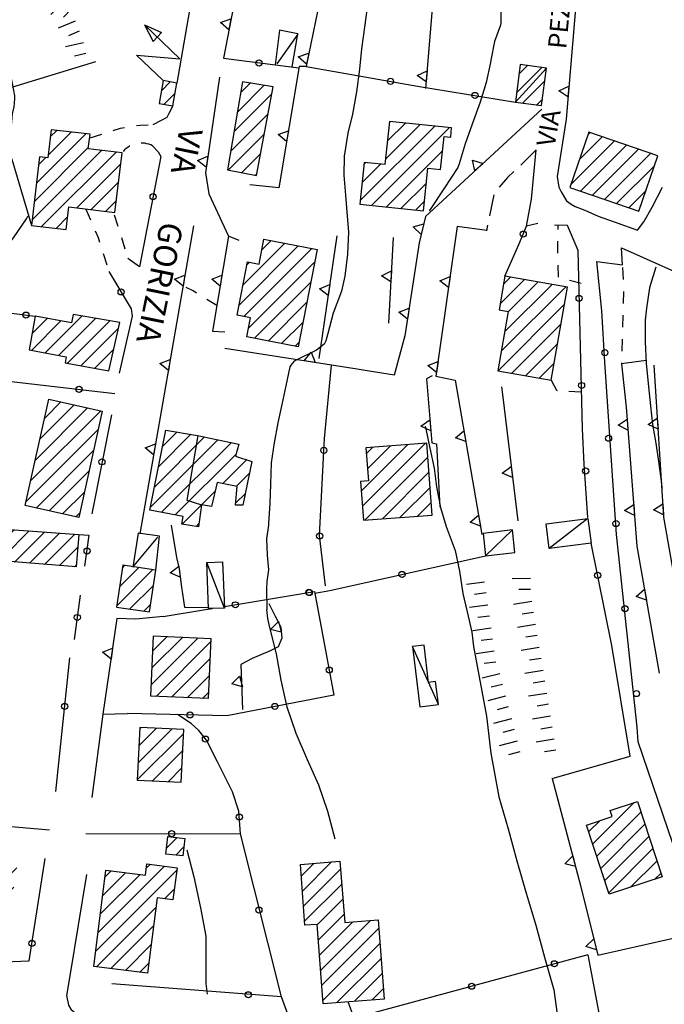
# Model space of a CAD drawing. Units: metres. Extents: x 1478874 to 1483807, y 5090460 to 5097751.
# Drawn here: x 1480720 to 1480826, y 5092683 to 5092844 of the extents above; entities that cross this region are included whole.
import ezdxf

# ---------------------------------------------------------------- set-up
doc = ezdxf.new("R2010")
doc.units = ezdxf.units.M
doc.header["$LTSCALE"] = 1.3
doc.header["$MEASUREMENT"] = 0
doc.linetypes.add('MARCIA', pattern=[3, 1.5, -1.5])
doc.linetypes.add('STRADA-S', pattern=[3.9, 2.7, -1.2])
doc.layers.get('0').update_dxf_attribs({"linetype": 'CONTINUOUS'})
for name, color, linetype in [('AIUOLA', 7, 'MARCIA'), ('BOX', 7, 'CONTINUOUS'), ('CAB-ELE', 7, 'CONTINUOUS'), ('CLD', 7, 'CONTINUOUS'), ('DIVIS', 7, 'CONTINUOUS'), ('ED-AGGIORNAMENTO 2004', 7, 'CONTINUOUS'), ('ED-CIVIL', 7, 'CONTINUOUS'), ('FREC-EL', 7, 'CONTINUOUS'), ('MURO-S', 7, 'CONTINUOUS'), ('RECINZIO', 7, 'CONTINUOUS'), ('RETINO', 7, 'CONTINUOUS'), ('RETINO-AGGIORNAMENTO 2004', 7, 'CONTINUOUS'), ('SCARPATA', 7, 'CONTINUOUS'), ('STRADA', 7, 'CONTINUOUS'), ('STRADA-S', 7, 'STRADA-S'), ('TOPOS', 7, 'CONTINUOUS')]:
    doc.layers.add(name, color=color, linetype=linetype)
doc.styles.get("Standard").update_dxf_attribs({"font": 'ROMANS', "height": 3.2})
pattern_1 = [(45, (0, 0), (-1.3258252147, 1.3258252147), [])]

# ---------------------------------------------------------------- blocks, each defined once
blk = doc.blocks.new('*X931')
at = {"color": 0}
for p, q in [((80875.74, 92741.87), (80878.7, 92744.84)), ((80876.81, 92740.3), (80880.13, 92743.61)), ((80874.9, 92735.73), (80881.2, 92742.04)), ((80875.97, 92734.15), (80882.28, 92740.46)), ((80877.04, 92732.57), (80883.36, 92738.89)), ((80879.52, 92732.39), (80884.43, 92737.31)), ((80882.22, 92732.45), (80885.51, 92735.74)), ((80835.46, 92725.46), (80843.36, 92733.36)), ((80836.26, 92723.6), (80844.87, 92732.22)), ((80837.05, 92721.75), (80845.66, 92730.36)), ((80834.67, 92727.32), (80836.8, 92729.45)), ((80839.96, 92722.01), (80846.45, 92728.5)), ((80844.06, 92723.45), (80847.24, 92726.64)), ((80845.49, 92722.23), (80848.03, 92724.77)), ((80879.23, 92718.85), (80882.76, 92722.38)), ((80880.38, 92717.35), (80883.91, 92720.87)), ((80881.53, 92715.85), (80885.05, 92719.37)), ((80847.23, 92716.02), (80848.83, 92717.62)), ((80882.68, 92714.34), (80886.2, 92717.87)), ((80813.93, 92709.23), (80820.73, 92716.03)), ((80848.27, 92714.41), (80849.87, 92716.01)), ((80887.19, 92716.2), (80887.35, 92716.36)), ((80814.59, 92707.24), (80821.81, 92714.46)), ((80848.26, 92711.75), (80850.91, 92714.39)), ((80813.27, 92711.22), (80815.08, 92713.03)), ((80815.24, 92705.24), (80822.47, 92712.47)), ((80849.3, 92710.14), (80851.95, 92712.78)), ((80815.9, 92703.25), (80823.13, 92710.48)), ((80850.34, 92708.52), (80852.98, 92711.17)), ((80851.38, 92706.91), (80854.02, 92709.55)), ((80816.56, 92701.26), (80823.78, 92708.48)), ((80852.42, 92705.29), (80855.06, 92707.94)), ((80820.13, 92702.17), (80824.44, 92706.49)), ((80824.08, 92703.48), (80825.1, 92704.49))]:
    blk.add_line(p, q, dxfattribs=at)
blk = doc.blocks.new('*X930')
at = {"color": 0}
for p, q in [((80741.82, 92735.24), (80749.51, 92742.93)), ((80741.95, 92738.01), (80746.97, 92743.04)), ((80742.07, 92740.79), (80744.43, 92743.15)), ((80742.61, 92733.37), (80751.53, 92742.29)), ((80745.15, 92733.26), (80751.41, 92739.52)), ((80747.69, 92733.15), (80751.29, 92736.75)), ((80750.23, 92733.04), (80751.17, 92733.98)), ((80739.69, 92722.5), (80745.22, 92728.03)), ((80739.83, 92725.29), (80742.69, 92728.15)), ((80739.97, 92728.08), (80740.17, 92728.28)), ((80692.28, 92720.17), (80699.34, 92727.23)), ((80692.49, 92723.03), (80696.87, 92727.41)), ((80692.71, 92725.89), (80694.41, 92727.59)), ((80694.51, 92719.74), (80701.81, 92727.05)), ((80696.97, 92719.56), (80704.28, 92726.87)), ((80699.44, 92719.37), (80706.75, 92726.68)), ((80701.91, 92719.19), (80709.22, 92726.5)), ((80739.55, 92719.71), (80747.1, 92727.25)), ((80704.38, 92719), (80711.69, 92726.32)), ((80706.84, 92718.82), (80711.78, 92723.76)), ((80742.04, 92719.55), (80746.96, 92724.46)), ((80744.57, 92719.42), (80746.82, 92721.67)), ((80709.31, 92718.64), (80711.57, 92720.89)), ((80688.78, 92708.72), (80692.83, 92712.76)), ((80688.87, 92711.45), (80690.25, 92712.84)), ((80688.99, 92706.27), (80692.98, 92710.26)), ((80710.55, 92703.96), (80716, 92709.41)), ((80711.05, 92707.12), (80713.7, 92709.77)), ((80744.34, 92708.58), (80746.04, 92710.29)), ((80745.83, 92707.43), (80747.16, 92708.75)), ((80709.14, 92699.91), (80716.55, 92707.31)), ((80711.43, 92699.54), (80718.34, 92706.45)), ((80733.13, 92694.73), (80744.02, 92705.61)), ((80741.02, 92705.27), (80741.66, 92705.91)), ((80713.72, 92699.18), (80719.9, 92705.36)), ((80732.76, 92691.7), (80746, 92704.94)), ((80733.51, 92697.75), (80740, 92704.25)), ((80733.88, 92700.78), (80737.65, 92704.54)), ((80734.26, 92703.81), (80735.29, 92704.84)), ((80709.3, 92702.72), (80709.89, 92703.3)), ((80717.25, 92700.06), (80719.4, 92702.21)), ((80744.01, 92700.3), (80745.61, 92701.9)), ((80732.88, 92689.18), (80742.62, 92698.91)), ((80735.24, 92688.88), (80742.22, 92695.86)), ((80737.6, 92688.59), (80741.83, 92692.82)), ((80739.96, 92688.3), (80741.43, 92689.77))]:
    blk.add_line(p, q, dxfattribs=at)
blk = doc.blocks.new('MURO-S2')
blk.add_lwpolyline([(-0.9, 0), (0.9, 0), (0, -1.56)], close=True)
blk = doc.blocks.new('SCARP4')
for p, q in [((0, 0), (0, -3)), ((1.8, 0), (1.8, -1.9))]:
    blk.add_line(p, q)
blk = doc.blocks.new('RECINZIO')
blk.add_circle((0, 0), 0.5)
blk = doc.blocks.new('*X914')
at = {"color": 0}
for p, q in [((80600.03, 92760.5), (80608.03, 92768.49)), ((80600.65, 92758.47), (80611.17, 92768.98)), ((80599.42, 92762.54), (80604.24, 92767.36)), ((80601.26, 92756.43), (80611.78, 92766.94)), ((80598.81, 92764.58), (80600.45, 92766.22)), ((80601.88, 92754.39), (80612.39, 92764.9)), ((80602.49, 92752.35), (80613, 92762.86)), ((80696.68, 92759.04), (80699.64, 92762)), ((80696.91, 92761.92), (80697.18, 92762.19)), ((80603.1, 92750.32), (80613.61, 92760.82)), ((80697.19, 92756.9), (80702.1, 92761.8)), ((80699.65, 92756.71), (80704.56, 92761.61)), ((80702.12, 92756.52), (80707.02, 92761.42)), ((80704.58, 92756.33), (80709.47, 92761.23)), ((80706.03, 92752.47), (80714.39, 92760.84)), ((80706.19, 92755.29), (80711.93, 92761.03)), ((80708.48, 92752.28), (80716.53, 92760.32)), ((80717.79, 92756.29), (80721.91, 92760.4)), ((80718.7, 92759.84), (80719.44, 92760.58)), ((80719.48, 92755.33), (80724.38, 92760.22)), ((80603.72, 92748.28), (80614.22, 92758.78)), ((80715.34, 92756.49), (80718.38, 92759.52)), ((80721.94, 92755.13), (80726.86, 92760.05)), ((80724.4, 92754.93), (80729.33, 92759.87)), ((80726.85, 92754.74), (80729.81, 92757.7)), ((80604.33, 92746.24), (80614.84, 92756.74)), ((80605.24, 92744.5), (80615.45, 92754.7)), ((80710.94, 92752.09), (80713.94, 92755.09)), ((80729.31, 92754.54), (80729.58, 92754.82)), ((80736.19, 92748.17), (80742.11, 92754.09)), ((80736.65, 92751.28), (80739.8, 92754.43)), ((80737.11, 92754.39), (80737.49, 92754.77)), ((80609.03, 92745.64), (80616.06, 92752.66)), ((80713.4, 92751.89), (80713.72, 92752.21)), ((80612.83, 92746.78), (80616.67, 92750.62)), ((80738.33, 92747.65), (80742.19, 92751.51)), ((80616.62, 92747.92), (80617.28, 92748.58)), ((80740.64, 92747.31), (80741.73, 92748.4))]:
    blk.add_line(p, q, dxfattribs=at)
blk = doc.blocks.new('*X909')
at = {"color": 0}
for p, q in [((80801.51, 92832.04), (80805.63, 92836.17)), ((80801.89, 92835.08), (80803.28, 92836.47)), ((80802.47, 92830.35), (80806.12, 92834)), ((80804.82, 92830.05), (80805.73, 92830.96)), ((80811.76, 92821.09), (80815.51, 92824.84)), ((80813.15, 92825.13), (80813.54, 92825.51)), ((80832.31, 92817.77), (80839.25, 92824.71)), ((80810.37, 92817.05), (80817.48, 92824.16)), ((80811.93, 92815.95), (80819.46, 92823.48)), ((80831.84, 92822.6), (80833.22, 92823.98)), ((80832.07, 92820.18), (80836.23, 92824.35)), ((80813.9, 92815.27), (80821.43, 92822.8)), ((80815.87, 92814.59), (80823.41, 92822.13)), ((80832.54, 92815.35), (80839.71, 92822.52)), ((80848, 92814.9), (80854.7, 92821.6)), ((80851, 92815.25), (80857.64, 92821.88)), ((80853.92, 92815.51), (80860.57, 92822.17)), ((80817.84, 92813.91), (80824.03, 92820.1)), ((80832.99, 92813.15), (80840.12, 92820.28)), ((80835.99, 92813.5), (80843.03, 92820.54)), ((80838.99, 92813.85), (80845.94, 92820.8)), ((80842, 92814.2), (80848.85, 92821.06)), ((80845, 92814.55), (80851.77, 92821.32)), ((80856.79, 92815.73), (80861.91, 92820.85)), ((80859.66, 92815.95), (80862.05, 92818.34)), ((80819.82, 92813.23), (80822.65, 92816.06)), ((80871.86, 92801.64), (80883.57, 92813.35)), ((80872.68, 92799.8), (80886.48, 92813.61)), ((80870.66, 92803.09), (80879.38, 92811.8)), ((80873.41, 92797.88), (80888.26, 92812.74)), ((80877.2, 92799.02), (80891.19, 92813.01)), ((80884.31, 92800.83), (80895.65, 92812.16)), ((80857.34, 92805.68), (80862.37, 92810.71)), ((80869.81, 92804.89), (80875.18, 92810.26)), ((80881, 92800.17), (80891.9, 92811.07)), ((80884.94, 92798.8), (80897.15, 92811.01)), ((80855.61, 92801.29), (80864.04, 92809.73)), ((80856.63, 92807.62), (80858.2, 92809.19)), ((80868.96, 92806.69), (80870.98, 92808.71)), ((80888.94, 92800.15), (80897.48, 92808.7)), ((80857.09, 92800.12), (80864.75, 92807.78)), ((80859.14, 92799.52), (80865.46, 92805.84)), ((80893.12, 92801.69), (80897.82, 92806.39)), ((80859.9, 92797.63), (80866.16, 92803.89)), ((80900.54, 92798.49), (80904.83, 92802.78)), ((80798.82, 92797.54), (80802.78, 92801.5)), ((80799.38, 92800.75), (80800.52, 92801.89)), ((80799.57, 92792.98), (80807.29, 92800.7)), ((80800.13, 92796.2), (80805.03, 92801.1)), ((80833.79, 92792.73), (80842.17, 92801.11)), ((80833.88, 92790.18), (80844.75, 92801.04)), ((80835.12, 92796.71), (80839.58, 92801.18)), ((80835.19, 92799.44), (80837, 92801.24)), ((80864.11, 92799.19), (80866.87, 92801.95)), ((80901.49, 92796.79), (80906.26, 92801.56)), ((80799.01, 92789.77), (80809.55, 92800.31)), ((80842.84, 92796.48), (80845.61, 92799.25)), ((80902.45, 92795.1), (80907.22, 92799.87)), ((80798.47, 92786.59), (80809.34, 92797.45)), ((80903.4, 92793.4), (80908.19, 92798.19)), ((80833.85, 92795.45), (80834.5, 92796.09)), ((80836.47, 92790.11), (80842.43, 92796.07)), ((80845.43, 92796.42), (80845.54, 92796.53)), ((80881.9, 92793.11), (80884.91, 92796.13)), ((80882.49, 92791.05), (80888.65, 92797.21)), ((80904.35, 92791.7), (80909.15, 92796.5)), ((80800.73, 92786.19), (80808.78, 92794.24)), ((80866.21, 92785.38), (80874.85, 92794.02)), ((80883.09, 92789), (80889.5, 92795.42)), ((80905.31, 92790.01), (80910.12, 92794.82)), ((80839.06, 92790.05), (80842.36, 92793.35)), ((80867.2, 92783.72), (80877.11, 92793.63)), ((80883.68, 92786.94), (80890.1, 92793.36)), ((80889.31, 92784.61), (80897.22, 92792.52)), ((80906.26, 92788.31), (80911.08, 92793.13)), ((80802.99, 92785.8), (80808.22, 92791.03)), ((80851.94, 92787.02), (80857.05, 92792.13)), ((80852.56, 92784.99), (80859.16, 92791.59)), ((80865.22, 92787.04), (80870.05, 92791.87)), ((80868.19, 92782.06), (80878.16, 92792.02)), ((80886.28, 92786.88), (80890.69, 92791.3)), ((80888.71, 92786.67), (80893.49, 92791.45)), ((80907.22, 92786.61), (80912.05, 92791.44)), ((80841.65, 92789.99), (80842.3, 92790.63)), ((80851.33, 92789.06), (80851.83, 92789.56)), ((80853.17, 92782.95), (80859.77, 92789.55)), ((80889.9, 92782.55), (80897.95, 92790.6)), ((80908.17, 92784.92), (80913.02, 92789.76)), ((80805.25, 92785.41), (80807.66, 92787.82)), ((80864.23, 92788.7), (80864.35, 92788.82)), ((80875.74, 92786.95), (80876.93, 92788.14)), ((80892.66, 92782.66), (80898.54, 92788.54)), ((80909.13, 92783.22), (80913.97, 92788.06)), ((80853.79, 92780.91), (80859.52, 92786.64)), ((80869.19, 92780.4), (80874.95, 92786.16)), ((80878.09, 92784), (80880.77, 92786.68)), ((80896.39, 92783.74), (80899.14, 92786.49)), ((80910.18, 92781.62), (80914.91, 92786.35)), ((80854.84, 92779.32), (80860.13, 92784.6)), ((80873.45, 92782.01), (80875.84, 92784.4)), ((80879.13, 92782.39), (80882.02, 92785.28)), ((80897.28, 92781.98), (80899.73, 92784.43)), ((80911.36, 92780.14), (80916.74, 92785.53)), ((80880.16, 92780.77), (80883.06, 92783.67)), ((80912.53, 92778.67), (80917.8, 92783.93)), ((80858.62, 92780.44), (80860.74, 92782.56)), ((80881.94, 92779.89), (80884.1, 92782.05)), ((80897.87, 92779.92), (80900.32, 92782.37)), ((80913.71, 92777.19), (80918.86, 92782.34)), ((80898.47, 92777.86), (80900.92, 92780.31)), ((80914.89, 92775.72), (80919.92, 92780.75)), ((80916.07, 92774.25), (80920.98, 92779.16)), ((80898.29, 92772.38), (80903.29, 92777.38)), ((80917.24, 92772.77), (80922.03, 92777.56)), ((80776.32, 92764.44), (80786.62, 92774.73)), ((80899.34, 92770.78), (80904.33, 92775.77)), ((80919.32, 92772.19), (80923.09, 92775.97)), ((80922.35, 92772.57), (80924.84, 92775.07)), ((80776.13, 92766.9), (80783.75, 92774.51)), ((80776.95, 92773.02), (80777.99, 92774.06)), ((80777.15, 92770.56), (80780.87, 92774.28)), ((80900.39, 92769.18), (80905.38, 92774.16)), ((80923.43, 92771.01), (80925.91, 92773.48)), ((80776.72, 92762.18), (80786.99, 92772.45)), ((80924.52, 92769.44), (80926.97, 92771.9)), ((80779.59, 92762.39), (80787.18, 92769.99)), ((80925.61, 92767.88), (80928.04, 92770.31)), ((80901.44, 92767.58), (80903.68, 92769.82)), ((80926.69, 92766.31), (80929.11, 92768.73)), ((80782.45, 92762.61), (80787.37, 92767.52)), ((80926, 92762.97), (80930.17, 92767.14)), ((80785.32, 92762.83), (80787.55, 92765.06)), ((80924.96, 92764.58), (80926.09, 92765.71)), ((80927.04, 92761.36), (80931.24, 92765.55)), ((80928.08, 92759.75), (80932.31, 92763.97)), ((80926.78, 92755.79), (80933.37, 92762.38)), ((80930.17, 92756.53), (80934.44, 92760.8)), ((80927.9, 92754.26), (80929.62, 92755.98))]:
    blk.add_line(p, q, dxfattribs=at)
blk = doc.blocks.new('*X907')
at = {"color": 0}
for p, q in [((80724.43, 92778.83), (80727.09, 92781.49)), ((80722.13, 92768.58), (80733.59, 92780.04)), ((80722.9, 92772), (80731.42, 92780.52)), ((80723.66, 92775.41), (80729.26, 92781.01)), ((80721.37, 92765.16), (80733.13, 92776.92)), ((80743.67, 92774.21), (80746.05, 92776.59)), ((80741.68, 92764.26), (80752.73, 92775.32)), ((80742.34, 92767.58), (80750.54, 92775.77)), ((80743.01, 92770.89), (80748.31, 92776.2)), ((80743.52, 92763.45), (80754.92, 92774.86)), ((80723.01, 92764.15), (80732.39, 92773.54)), ((80745.74, 92763.02), (80755.69, 92772.97)), ((80753.49, 92768.12), (80757.4, 92772.03)), ((80725.17, 92763.67), (80731.66, 92770.15)), ((80755.71, 92767.68), (80757.89, 92769.87)), ((80727.34, 92763.18), (80730.92, 92766.76)), ((80750.04, 92764.67), (80752.27, 92766.9)), ((80755.62, 92764.95), (80757.2, 92766.52)), ((80746.86, 92761.49), (80750.04, 92764.67)), ((80729.51, 92762.7), (80730.19, 92763.38)), ((80749.15, 92761.12), (80749.62, 92761.6))]:
    blk.add_line(p, q, dxfattribs=at)
blk = doc.blocks.new('*X906')
at = {"color": 0}
for p, q in [((80756.18, 92797.32), (80765.85, 92806.99)), ((80756.81, 92800.6), (80763.63, 92807.43)), ((80759.89, 92806.34), (80761.41, 92807.86)), ((80756.95, 92795.45), (80768.07, 92806.56)), ((80757.43, 92803.88), (80757.87, 92804.32)), ((80757.75, 92793.59), (80768.53, 92804.38)), ((80758.7, 92791.89), (80767.89, 92801.08)), ((80760.91, 92791.45), (80767.24, 92797.78)), ((80763.13, 92791.02), (80766.59, 92794.48)), ((80765.35, 92790.58), (80765.95, 92791.18))]:
    blk.add_line(p, q, dxfattribs=at)
blk = doc.blocks.new('*X905')
at = {"color": 0}
for p, q in [((80743.48, 92832.36), (80744.93, 92833.81)), ((80743.92, 92830.14), (80745.72, 92831.94)), ((80722.26, 92789.92), (80727.08, 92794.74)), ((80722.37, 92792.69), (80724.83, 92795.15)), ((80724.51, 92789.52), (80730.54, 92795.55)), ((80726.75, 92789.11), (80732.8, 92795.16)), ((80728.13, 92787.83), (80735.06, 92794.76)), ((80730.37, 92787.42), (80736.49, 92793.54)), ((80732.61, 92787.01), (80735.7, 92790.1)), ((80734.85, 92786.6), (80734.92, 92786.67))]:
    blk.add_line(p, q, dxfattribs=at)
blk = doc.blocks.new('*X904')
at = {"color": 0}
for p, q in [((80755.91, 92828.87), (80760.27, 92833.24)), ((80756.45, 92832.06), (80757.99, 92833.61)), ((80755.36, 92825.68), (80761.52, 92831.83)), ((80754.82, 92822.48), (80760.91, 92828.57)), ((80754.38, 92819.39), (80760.31, 92825.32)), ((80756.62, 92818.97), (80759.7, 92822.06)), ((80758.85, 92818.56), (80759.1, 92818.8))]:
    blk.add_line(p, q, dxfattribs=at)
blk = doc.blocks.new('*X901')
at = {"color": 0}
for p, q in [((80723.09, 92817.27), (80731.14, 92825.32)), ((80724.98, 92821.81), (80728.77, 92825.6)), ((80725.33, 92824.81), (80726.39, 92825.87)), ((80722.74, 92814.26), (80731.58, 92823.11)), ((80722.38, 92811.25), (80733.72, 92822.6)), ((80723.45, 92820.28), (80724.59, 92821.42)), ((80723.92, 92810.14), (80736.11, 92822.33)), ((80729.66, 92813.23), (80736.85, 92820.43)), ((80732.03, 92812.95), (80736.49, 92817.41)), ((80734.39, 92812.66), (80736.13, 92814.4)), ((80726.28, 92809.86), (80728.15, 92811.72))]:
    blk.add_line(p, q, dxfattribs=at)
blk = doc.blocks.new('FREC-EL')
for p, q in [((4.48, 8.5), (3.48, 5.61)), ((4.48, 4.5), (4.48, 8.5)), ((4.48, 8.5), (5.48, 5.61)), ((0, 0), (0, 6)), ((0, 6), (4.48, 0.5)), ((4.48, 5.61), (3.48, 5.61)), ((5.48, 5.61), (4.48, 5.61)), ((4.48, 0.5), (4.48, 4.5))]:
    blk.add_line(p, q)

msp = doc.modelspace()

# ---------------------------------------------------------------- hatches: boundary and pattern name
at = {"layer": 'RETINO-AGGIORNAMENTO 2004'}
h = msp.add_hatch(dxfattribs=at)
h.set_pattern_fill('ANSI31', color=0, scale=15, style=0)
h.set_pattern_definition(pattern_1)
h.paths.add_polyline_path([(1480789.09, 5092819.49), (1480789.65, 5092824.86), (1480790.74, 5092824.75), (1480790.9, 5092826.29), (1480780.73, 5092827.35), (1480780, 5092820.3), (1480776.62, 5092820.65), (1480775.91, 5092813.79), (1480786.31, 5092812.71), (1480787.03, 5092819.7)])
h = msp.add_hatch(dxfattribs=at)
h.set_pattern_fill('ANSI31', color=0, scale=15, style=0)
h.set_pattern_definition(pattern_1)
h.paths.add_polyline_path([(1480766.19, 5092705.9), (1480772.66, 5092706.41), (1480773.43, 5092696.43), (1480778.89, 5092696.86), (1480779.89, 5092683.9), (1480769.93, 5092683.14), (1480768.94, 5092696.1), (1480766.93, 5092695.96)])

# ---------------------------------------------------------------- linework, layer by layer
at = {"layer": 'AIUOLA', "color": 0, "flags": 128}
for points in [[(1480731.88, 5092824.66), (1480736.83, 5092826.24), (1480740.01, 5092826.75), (1480742.07, 5092826.76)], [(1480731.13, 5092813.02), (1480733.15, 5092808.36), (1480734.9, 5092802.83)], [(1480735.78, 5092812.08), (1480738.02, 5092804.96), (1480738.18, 5092805.09)], [(1480812.03, 5092800.84), (1480808.35, 5092801.8), (1480808.23, 5092805.73), (1480808.3, 5092810.43)], [(1480818.81, 5092803.45), (1480818.97, 5092800.66), (1480818.66, 5092787.73)], [(1480752.55, 5092797.23), (1480748.67, 5092799.63), (1480747.3, 5092800.3)], [(1480807.18, 5092785.07), (1480808.05, 5092783.39), (1480812, 5092783.12)]]:
    msp.add_lwpolyline(points, dxfattribs=at)
at = {"layer": 'AIUOLA', "color": 0}
msp.add_arc((1480740.23, 5092819.87), 3.93, 62.2296, 139.5611, dxfattribs=at)
at = {"layer": 'BOX', "color": 0}
for p, q in [((1480739.67, 5092760.07), (1480738.81, 5092754.47)), ((1480743.19, 5092759.54), (1480739.67, 5092760.07)), ((1480742.56, 5092754.02), (1480743.19, 5092759.54))]:
    msp.add_line(p, q, dxfattribs=at)
for points in [[(1480764.87, 5092836.24), (1480765.79, 5092841.64), (1480762.78, 5092842.26), (1480762.07, 5092836.6)], [(1480813.16, 5092762.43), (1480813.68, 5092758.41), (1480806.83, 5092757.55), (1480806.32, 5092761.55), (1480813.16, 5092762.43)], [(1480800.82, 5092760.57), (1480796.02, 5092760.01), (1480796.45, 5092756.35), (1480801.24, 5092756.9), (1480800.82, 5092760.57)], [(1480750.91, 5092755.24), (1480753.49, 5092755.35), (1480753.79, 5092747.81), (1480751.2, 5092747.71), (1480750.91, 5092755.24)], [(1480788.27, 5092735.8), (1480787.13, 5092735.66), (1480786.41, 5092741.76), (1480784.52, 5092741.53), (1480785.71, 5092731.68), (1480788.73, 5092732.04), (1480788.27, 5092735.8)]]:
    msp.add_lwpolyline(points, dxfattribs=at)
at = {"layer": 'CAB-ELE', "color": 0}
msp.add_lwpolyline([(1480746, 5092833.62), (1480743.77, 5092834.01), (1480743.12, 5092830.28), (1480745.37, 5092829.89), (1480746, 5092833.62)], dxfattribs=at)
at = {"layer": 'CLD', "color": 0}
for points in [[(1480798.95, 5092854.51), (1480798.95, 5092843.47), (1480798.88, 5092843.08), (1480797.92, 5092840.39), (1480797.28, 5092837.33), (1480797.25, 5092836.95), (1480796.52, 5092833.71), (1480795.56, 5092830.49), (1480794.24, 5092826.9), (1480793.08, 5092823.66), (1480792.12, 5092820.43), (1480791.89, 5092819.82), (1480789.63, 5092816.34), (1480787.52, 5092813.11), (1480787.22, 5092812.73)], [(1480777.17, 5092846.41), (1480776.73, 5092843.13), (1480776.2, 5092839.18), (1480775.86, 5092835.87), (1480775.37, 5092832.17), (1480774.69, 5092828.5), (1480773.95, 5092825.44), (1480773.36, 5092821.68), (1480773.3, 5092818.55), (1480773.54, 5092815.27), (1480773.83, 5092811.87), (1480774.03, 5092809.28), (1480773.87, 5092805.65), (1480773.46, 5092802.04), (1480772.91, 5092799.61), (1480771.56, 5092796), (1480770.66, 5092792.68), (1480770.33, 5092791.48), (1480770.1, 5092790.95), (1480768.8, 5092789.98), (1480765.62, 5092788.4), (1480765.15, 5092788.16), (1480764.63, 5092787.5), (1480764.49, 5092787.25), (1480763.8, 5092784.11), (1480763.15, 5092781.09), (1480762.53, 5092778.08), (1480761.91, 5092774.81), (1480761.44, 5092771.52), (1480761.33, 5092768.05), (1480761.19, 5092764.89), (1480760.98, 5092761.69), (1480760.97, 5092761.36), (1480760.68, 5092759.11), (1480760.77, 5092756.45), (1480760.96, 5092754.06), (1480760.73, 5092752.14), (1480760.68, 5092750.86), (1480760.73, 5092747.55)], [(1480716.24, 5092845.3), (1480717.15, 5092841.42), (1480718, 5092837.72), (1480719.01, 5092834.16), (1480719.49, 5092831.53), (1480719.52, 5092831.05), (1480719.38, 5092829.73), (1480719.13, 5092828.57), (1480718.83, 5092825.45), (1480718.8, 5092825.08), (1480718.91, 5092821.78), (1480718.97, 5092821.4), (1480719.04, 5092821.17), (1480722.27, 5092810.34)], [(1480706.27, 5092772.22), (1480706.65, 5092774.57), (1480707.46, 5092777.72), (1480708.62, 5092781), (1480709.92, 5092784.49), (1480711.05, 5092787.58), (1480712.26, 5092790.93), (1480713.28, 5092794.28), (1480714.47, 5092797.31), (1480715.78, 5092800.53), (1480717.09, 5092803.8), (1480717.24, 5092804.1), (1480717.37, 5092804.48), (1480718.93, 5092807.75), (1480719.13, 5092808.06), (1480719.35, 5092808.32), (1480721.44, 5092811.44), (1480721.58, 5092811.7), (1480721.8, 5092811.89)], [(1480824.24, 5092803.53), (1480823.32, 5092800.51), (1480823.2, 5092800.13), (1480822.72, 5092796.84), (1480822.49, 5092794.84), (1480822.52, 5092791.31), (1480822.68, 5092787.85), (1480823.05, 5092783.96), (1480823.37, 5092780.88), (1480823.73, 5092777.79), (1480824.23, 5092774.78), (1480824.69, 5092771.78), (1480825.15, 5092768.16), (1480825.22, 5092767.36)], [(1480786.59, 5092777.52), (1480786.67, 5092777.11), (1480787.36, 5092773.92), (1480788.02, 5092770.67), (1480788.42, 5092767.6), (1480789.06, 5092764.25), (1480790.01, 5092761.14), (1480791.16, 5092758.09), (1480791.48, 5092757.19), (1480792.17, 5092753.82), (1480792.72, 5092750.19), (1480793.41, 5092747.17), (1480794.2, 5092743.86), (1480794.49, 5092741.54)], [(1480792.88, 5092749.5), (1480793.41, 5092747.17), (1480794.2, 5092743.86), (1480794.49, 5092741.54), (1480796.6, 5092730.13), (1480797.3, 5092724.1), (1480798.59, 5092716.94), (1480800.13, 5092711.73), (1480801.55, 5092706.51), (1480803.09, 5092701.18), (1480804.63, 5092695.97), (1480806.05, 5092690.75), (1480807.59, 5092685.42), (1480808.3, 5092680.21)], [(1480771.89, 5092710.02), (1480770.68, 5092714.57), (1480769.21, 5092718.87), (1480767.34, 5092723.02), (1480765.48, 5092727.32), (1480764.01, 5092731.63), (1480763.04, 5092736.01), (1480762.29, 5092740.31), (1480761.19, 5092744.62), (1480760.87, 5092746.09), (1480760.73, 5092747.55)], [(1480747.66, 5092708.26), (1480748.77, 5092703.85), (1480749.87, 5092698.79), (1480750.75, 5092694.16), (1480750.75, 5092689.98), (1480750.75, 5092686.45), (1480750.97, 5092684.69)], [(1480776.02, 5092675.96), (1480775.39, 5092679.56), (1480773.97, 5092683.45)]]:
    msp.add_lwpolyline(points, dxfattribs=at)
at = {"layer": 'DIVIS', "color": 0}
msp.add_line((1480738.81, 5092754.47), (1480742.93, 5092759.38), dxfattribs=at)
for points in [[(1480762.39, 5092836.74), (1480765.84, 5092841.62)], [(1480801.31, 5092830.5), (1480806.38, 5092836.07)], [(1480745.37, 5092829.89), (1480746, 5092833.62)], [(1480749.45, 5092776), (1480747.63, 5092765.46), (1480750.04, 5092764.67)], [(1480813.16, 5092762.43), (1480806.83, 5092757.55)], [(1480796.45, 5092756.35), (1480800.82, 5092760.57)], [(1480753.79, 5092747.81), (1480750.91, 5092755.24)], [(1480788.73, 5092732.04), (1480784.52, 5092741.53)]]:
    msp.add_lwpolyline(points, dxfattribs=at)
at = {"layer": 'ED-AGGIORNAMENTO 2004', "color": 0}
for points in [[(1480789.09, 5092819.49), (1480789.65, 5092824.86), (1480790.74, 5092824.75), (1480790.9, 5092826.29), (1480780.73, 5092827.35), (1480780, 5092820.3), (1480776.62, 5092820.65), (1480775.91, 5092813.79), (1480786.31, 5092812.71), (1480787.03, 5092819.7), (1480789.09, 5092819.49)], [(1480766.19, 5092705.9), (1480772.66, 5092706.41), (1480773.43, 5092696.43), (1480778.89, 5092696.86), (1480779.89, 5092683.9), (1480769.93, 5092683.14), (1480768.94, 5092696.1), (1480766.93, 5092695.96)]]:
    msp.add_lwpolyline(points, close=True, dxfattribs=at)
at = {"layer": 'ED-CIVIL', "color": 0}
for points in [[(1480806.38, 5092836.07), (1480802.09, 5092836.62), (1480801.31, 5092830.5), (1480805.6, 5092829.95), (1480806.38, 5092836.07)], [(1480759.05, 5092818.52), (1480761.74, 5092833), (1480756.75, 5092833.82), (1480754.3, 5092819.41)], [(1480737.07, 5092822.22), (1480731.55, 5092822.84), (1480731.83, 5092825.24), (1480725.47, 5092825.98), (1480724.93, 5092821.38), (1480723.6, 5092821.53), (1480722.27, 5092810.34), (1480727.91, 5092809.66), (1480728.35, 5092813.39), (1480735.9, 5092812.48), (1480737.07, 5092822.22)], [(1480824.59, 5092821.72), (1480813.31, 5092825.59), (1480810.2, 5092816.54), (1480821.48, 5092812.66), (1480824.59, 5092821.72)], [(1480754.3, 5092819.41), (1480759.04, 5092818.52)], [(1480765.81, 5092790.49), (1480757.46, 5092792.13), (1480758.07, 5092795.23), (1480755.86, 5092795.66), (1480757.53, 5092804.38), (1480759.44, 5092804.02), (1480760.23, 5092808.09), (1480768.93, 5092806.39), (1480765.81, 5092790.49)], [(1480809.83, 5092800.26), (1480799.61, 5092802.05), (1480798.64, 5092796.52), (1480800.14, 5092796.25), (1480798.45, 5092786.59), (1480807.18, 5092785.07), (1480809.83, 5092800.26)], [(1480736.7, 5092794.48), (1480729.08, 5092795.8), (1480728.83, 5092794.42), (1480722.88, 5092795.5), (1480721.89, 5092789.99), (1480727.95, 5092788.89), (1480727.77, 5092787.9), (1480734.9, 5092786.59), (1480736.7, 5092794.48)], [(1480756.15, 5092774.6), (1480755.59, 5092772.61), (1480758.28, 5092771.74), (1480756.8, 5092764.61), (1480755.59, 5092764.63), (1480755.88, 5092767.65), (1480752.59, 5092768.3), (1480751.7, 5092764.4), (1480750.04, 5092764.67), (1480749.55, 5092761.06), (1480746.81, 5092761.5), (1480747.02, 5092762.77), (1480741.59, 5092763.82), (1480744.21, 5092776.9), (1480749.41, 5092776.01), (1480756.15, 5092774.6)], [(1480786.82, 5092774.75), (1480776.88, 5092773.97), (1480777.3, 5092768.59), (1480776.01, 5092768.48), (1480776.5, 5092762.16), (1480787.71, 5092763.01), (1480786.82, 5092774.75)], [(1480729.98, 5092759.82), (1480729.56, 5092754.52), (1480718.06, 5092755.44), (1480718.13, 5092756.26), (1480714.06, 5092756.59), (1480713.69, 5092751.87), (1480705.96, 5092752.48), (1480706.26, 5092756.2), (1480696.52, 5092756.95), (1480696.93, 5092762.21), (1480716.55, 5092760.67), (1480716.48, 5092759.66), (1480718.67, 5092759.5), (1480718.76, 5092760.63), (1480729.98, 5092759.82)], [(1480742.56, 5092754.02), (1480737.17, 5092754.82), (1480736.16, 5092747.97), (1480741.55, 5092747.18), (1480742.56, 5092754.02)], [(1480742.18, 5092743.25), (1480751.55, 5092742.84), (1480751.13, 5092733), (1480741.74, 5092733.41), (1480742.18, 5092743.25)], [(1480747.13, 5092727.93), (1480739.98, 5092728.29), (1480739.55, 5092719.67), (1480746.7, 5092719.32), (1480747.13, 5092727.93)], [(1480812.91, 5092712.31), (1480817.13, 5092713.72), (1480816.79, 5092714.73), (1480821.24, 5092716.2), (1480825.3, 5092703.88), (1480816.64, 5092701.02), (1480812.91, 5092712.31)], [(1480747.31, 5092710.15), (1480747, 5092707.3), (1480744.23, 5092707.6), (1480744.54, 5092710.45), (1480747.31, 5092710.15)], [(1480741.22, 5092688.14), (1480732.45, 5092689.23), (1480734.4, 5092704.95), (1480740.88, 5092704.14), (1480741.11, 5092705.98), (1480746.05, 5092705.36), (1480745.38, 5092700.12), (1480742.82, 5092700.45), (1480741.22, 5092688.14)]]:
    msp.add_lwpolyline(points, dxfattribs=at)
msp.add_lwpolyline([(1480730.02, 5092762.59), (1480721.23, 5092764.55), (1480725.12, 5092781.93), (1480733.79, 5092779.99)], close=True, dxfattribs=at)
at = {"layer": 'MURO-S', "color": 0}
for points in [[(1480776.37, 5092878.61), (1480772.95, 5092864.89), (1480770.16, 5092851.18), (1480767.12, 5092836.3), (1480765.99, 5092836.31), (1480762.68, 5092816.5), (1480757.91, 5092816.99)], [(1480792, 5092876.35), (1480788.9, 5092860.1), (1480786.63, 5092832.7)], [(1480813.16, 5092866.78), (1480812.18, 5092863), (1480812.31, 5092860.02), (1480809.58, 5092827.72), (1480808.12, 5092818.36)], [(1480755.91, 5092849.57), (1480753.61, 5092837.69)], [(1480752.97, 5092834.6), (1480750.67, 5092818.95), (1480751.22, 5092815.5), (1480754.47, 5092808.6)], [(1480805.65, 5092829.35), (1480786.65, 5092811.81), (1480785.58, 5092807.5), (1480783.26, 5092792.32), (1480781.52, 5092785.88)], [(1480748.73, 5092810.25), (1480739.98, 5092759.94)], [(1480796.62, 5092809.5), (1480791.81, 5092810.14), (1480788.34, 5092785.72), (1480791.47, 5092785.03), (1480795.85, 5092759.81)], [(1480756.19, 5092807.86), (1480754.47, 5092808.6), (1480751.84, 5092793.08), (1480753.84, 5092792.93)], [(1480772.16, 5092808.65), (1480769.21, 5092788.57)], [(1480781.34, 5092808.39), (1480780.6, 5092794.38)], [(1480775.48, 5092786.87), (1480753.86, 5092790.25)], [(1480822.65, 5092788.27), (1480818.66, 5092787.73), (1480819.41, 5092780.62), (1480821.17, 5092757.92), (1480824.8, 5092737.16)], [(1480781.55, 5092785.84), (1480777.12, 5092786.6), (1480775.48, 5092786.87)], [(1480823.94, 5092787.5), (1480825.52, 5092762.65), (1480830.14, 5092736.35)], [(1480787.73, 5092785.77), (1480786.77, 5092785.28), (1480787.67, 5092774.8), (1480788.41, 5092774.64), (1480788.98, 5092764.3)], [(1480799.05, 5092783.96), (1480799.24, 5092782.27), (1480801.69, 5092762.07)], [(1480745.1, 5092761.34), (1480745.96, 5092756.04), (1480746.41, 5092754.2), (1480746.75, 5092751.24), (1480747.26, 5092747.96), (1480751.19, 5092747.9)], [(1480761.03, 5092748.57), (1480761.53, 5092747.59), (1480762.08, 5092746.5), (1480762.99, 5092744.68), (1480763.17, 5092742.86), (1480762.55, 5092741.48), (1480761.15, 5092740.73), (1480758.3, 5092739.54), (1480756.47, 5092738.58), (1480756.72, 5092731.21)], [(1480739.31, 5092746.01), (1480736.23, 5092746.07), (1480733.95, 5092730.48), (1480737.96, 5092730.56)], [(1480807.34, 5092719.96), (1480811.96, 5092702.43), (1480814.75, 5092691.09), (1480845.7, 5092698.06), (1480845.34, 5092699.2), (1480857.75, 5092703.39)], [(1480731.23, 5092704.23), (1480728.55, 5092687.7), (1480727.99, 5092684.47), (1480728.33, 5092682.91), (1480728.69, 5092682.26), (1480729.51, 5092681.55), (1480730.33, 5092681.06), (1480733.55, 5092680.58)]]:
    msp.add_lwpolyline(points, dxfattribs=at)
at = {"layer": 'RECINZIO', "color": 0}
for points in [[(1480748.07, 5092845.52), (1480746, 5092833.62)], [(1480653.31, 5092832.82), (1480659.72, 5092818.23), (1480660.77, 5092817.65), (1480705.26, 5092828.76), (1480732.78, 5092837.15)], [(1480753.61, 5092837.69), (1480765.96, 5092836.1)], [(1480767.12, 5092836.3), (1480785.34, 5092833.12), (1480801.31, 5092830.5)], [(1480745.37, 5092829.89), (1480744.7, 5092828.64), (1480744.37, 5092827.98), (1480743.46, 5092827.47), (1480742.07, 5092826.76)], [(1480742.06, 5092823.35), (1480742.95, 5092822.37), (1480743.42, 5092821.62), (1480739.92, 5092803.6), (1480738.02, 5092804.96)], [(1480799.61, 5092802.05), (1480801.87, 5092807.2), (1480803.12, 5092810.21), (1480803.92, 5092814.61), (1480804.69, 5092822.71)], [(1480804.95, 5092810.65), (1480803.12, 5092810.21)], [(1480813.14, 5092762.6), (1480812.57, 5092771.34), (1480812.28, 5092777.08), (1480812, 5092788.31), (1480811.59, 5092806.24), (1480809.81, 5092810.35), (1480807.68, 5092810.39)], [(1480831.95, 5092694.96), (1480821.35, 5092725.96), (1480821.2, 5092728.32), (1480817.8, 5092759.83), (1480815.91, 5092787.99), (1480815.42, 5092796.39), (1480814.61, 5092804.45), (1480818.81, 5092803.9), (1480818.64, 5092806.68), (1480832.29, 5092800.6), (1480834.03, 5092800.77), (1480839.17, 5092802.04), (1480841.73, 5092803.26)], [(1480734.9, 5092802.83), (1480738.55, 5092796.71), (1480738.73, 5092795.5), (1480736.61, 5092786.17)], [(1480665.88, 5092791.19), (1480683.3, 5092794.06), (1480696.9, 5092796.15), (1480705.45, 5092797.06), (1480712.09, 5092796.86), (1480722.88, 5092795.5)], [(1480770.3, 5092751.41), (1480769.33, 5092759.65), (1480770.12, 5092775.53), (1480771.3, 5092787.52)], [(1480716.14, 5092785.15), (1480735.91, 5092782.89)], [(1480735.36, 5092779.39), (1480732.13, 5092763.21)], [(1480729.98, 5092759.82), (1480731.66, 5092759.74), (1480730.92, 5092754.65)], [(1480817.07, 5092741.69), (1480813.68, 5092758.41)], [(1480768.57, 5092750.25), (1480771.01, 5092750.65), (1480796.45, 5092756.35)], [(1480730.21, 5092749.89), (1480729.23, 5092742.67)], [(1480753.78, 5092748.06), (1480768.52, 5092750.53), (1480771.66, 5092733.58), (1480754.16, 5092730.21), (1480737.96, 5092730.56)], [(1480743.76, 5092746.4), (1480750.71, 5092747.55), (1480751.81, 5092747.73)], [(1480743.76, 5092746.4), (1480739.31, 5092746.01)], [(1480807.34, 5092719.96), (1480820.08, 5092723.58), (1480817.07, 5092741.69)], [(1480726.23, 5092717.81), (1480728.52, 5092739.66)], [(1480731.15, 5092710.94), (1480756.41, 5092710.9), (1480756.16, 5092714.58), (1480755.09, 5092717.77), (1480752.66, 5092722.67), (1480750.83, 5092726.21), (1480749.62, 5092727.79), (1480748.33, 5092728.96), (1480746.13, 5092730.38)], [(1480733.95, 5092730.48), (1480732.15, 5092716.82)], [(1480725.23, 5092711.51), (1480686.4, 5092714.86)], [(1480763.12, 5092684.24), (1480756.41, 5092710.9)], [(1480692.74, 5092625.97), (1480688.27, 5092661.58), (1480687.63, 5092664.81), (1480680.17, 5092688.44), (1480721.9, 5092690.13), (1480724.52, 5092706.85)], [(1480813.12, 5092691.13), (1480776.16, 5092681.1), (1480769.7, 5092678.66), (1480765.39, 5092678.02), (1480763.12, 5092684.24), (1480735.41, 5092686.38)], [(1480813.12, 5092691.13), (1480818.03, 5092665.14), (1480832.29, 5092669.69)]]:
    msp.add_lwpolyline(points, dxfattribs=at)
at = {"layer": 'STRADA', "color": 0}
msp.add_lwpolyline([(1480808.12, 5092818.36), (1480808.43, 5092816.6), (1480808.81, 5092815.85), (1480809.66, 5092814.35), (1480810.43, 5092813.8), (1480811.08, 5092813.42), (1480812.63, 5092812.86), (1480814.85, 5092811.84), (1480818.36, 5092810.58), (1480821.25, 5092809.58), (1480822.31, 5092810.94), (1480823.65, 5092813.32), (1480825.33, 5092816.6)], dxfattribs=at)
at = {"layer": 'STRADA-S', "color": 0, "flags": 128}
msp.add_lwpolyline([(1480804.69, 5092822.71), (1480802.29, 5092820.28), (1480800.03, 5092818.19), (1480797.89, 5092815.71), (1480796.58, 5092809.48)], dxfattribs=at)

# ---------------------------------------------------------------- block references
at = {"layer": 'FREC-EL', "color": 0, "rotation": 46.22616597459517}
msp.add_blockref('FREC-EL', (1480743.77, 5092834.01), dxfattribs=at)
at = {"layer": 'MURO-S', "color": 0}
for p, rotation in [((1480754.67, 5092843.2), 258.9803285687863), ((1480767.38, 5092837.59), 258.4533094540727), ((1480786.8, 5092834.73), 265.2640482963295), ((1480809.96, 5092832.23), 265.16883583771), ((1480764.09, 5092824.92), 260.5142285911771), ((1480750.93, 5092820.75), 261.639383907468), ((1480795.36, 5092819.85), 222.7118947999211), ((1480786.13, 5092809.73), 256.057632657198), ((1480747.18, 5092801.31), 260.1304989038849), ((1480753.24, 5092801.32), 260.6083796226782), ((1480781, 5092802.02), 266.6544115234279), ((1480770.86, 5092799.78), 262.2108286607685), ((1480790.52, 5092801.08), 261.9126041993111), ((1480783.81, 5092795.93), 261.3105718311126), ((1480767.69, 5092788.08), 171.1030067954119), ((1480744.78, 5092787.52), 260.1304989038849), ((1480788.55, 5092787.22), 261.9126041993111), ((1480787.42, 5092777.68), 274.9083962339418), ((1480819.63, 5092777.8), 274.4334464416187), ((1480824.55, 5092777.92), 273.6380538388416), ((1480793.06, 5092775.89), 279.8523837876754), ((1480742.38, 5092773.73), 260.1304989038849), ((1480800.72, 5092770.06), 276.9154624663798), ((1480820.71, 5092763.85), 274.4334464416187), ((1480825.44, 5092763.94), 273.6380538388416), ((1480795.45, 5092762.1), 279.8523837876754), ((1480746.46, 5092753.75), 276.9235890624012), ((1480822.56, 5092749.98), 279.9182116048825), ((1480762.82, 5092744.71), 284.7644754654405), ((1480735.4, 5092740.36), 261.6796152614909), ((1480756.5, 5092735.79), 284.7644754654405), ((1480810.91, 5092706.42), 284.7644754654405), ((1480814.32, 5092692.84), 283.822054635661)]:
    msp.add_blockref('MURO-S2', p, dxfattribs=dict(at, rotation=rotation))
at = {"layer": 'RECINZIO', "color": 0}
for p, rotation in [((1480759.44, 5092836.88), 257.3432684112353), ((1480780.91, 5092833.89), 350.0996919198395), ((1480794.72, 5092831.58), 350.6831868743409), ((1480742.14, 5092815.05), 259.0083741374048), ((1480802.59, 5092808.93), 67.44774863834247), ((1480736.91, 5092799.47), 300.812071309344), ((1480811.72, 5092798.42), 90.28699831692111), ((1480721.36, 5092795.69), 352.8161718546382), ((1480815.92, 5092789.54), 91.17330250932167), ((1480812.12, 5092784.18), 90.28699831692111), ((1480730.05, 5092783.56), 353.4785635381277), ((1480816.53, 5092775.56), 94.56018419324796), ((1480770.02, 5092773.58), 87.1519911499074), ((1480733.77, 5092771.7), 353.4785635381277), ((1480812.78, 5092770.2), 92.79139515355914), ((1480817.74, 5092761.62), 95.80729196938856), ((1480769.34, 5092759.6), 96.71387115353653), ((1480731.36, 5092757.12), 353.4785635381277), ((1480782.79, 5092753.29), 12.62892504553314), ((1480814.75, 5092753.15), 101.4665888981042), ((1480767.59, 5092750.37), 9.498836264866677), ((1480767.64, 5092750.34), 9.365174220003858), ((1480755.57, 5092748.33), 9.365174220003858), ((1480819.21, 5092747.69), 97.82652046525385), ((1480729.75, 5092746.26), 353.4785635381277), ((1480770.9, 5092737.69), 280.495108306914), ((1480821.09, 5092733.82), 96.89984987967756), ((1480727.69, 5092731.73), 84.01693023368439), ((1480762.02, 5092731.72), 190.9000984082425), ((1480748.17, 5092730.34), 178.7623207680359), ((1480750.69, 5092726.39), 127.4457152394954), ((1480756.22, 5092713.63), 93.8864049056777), ((1480745.15, 5092710.92), 359.9092704172005), ((1480759.42, 5092698.44), 93.8864049056777), ((1480722.35, 5092693.02), 81.09425421798771), ((1480807.69, 5092689.66), 195.1829495466661), ((1480794.18, 5092685.99), 195.1829495466661), ((1480757.69, 5092684.6), 176.1663234628348)]:
    msp.add_blockref('RECINZIO', p, dxfattribs=dict(at, rotation=rotation))
at = {"layer": 'RETINO', "color": 0}
for name in ['*X909', '*X905', '*X904', '*X901', '*X906', '*X907', '*X914', '*X931', '*X930']:
    msp.add_blockref(name, (1400000, 5000000), dxfattribs=at)
at = {"layer": 'SCARPATA', "color": 0}
for p, rotation in [((1480727.48, 5092846.99), 316.6846843177403), ((1480729.4, 5092843.74), 292.3447672912634), ((1480730.77, 5092840.2), 282.5143281087955), ((1480803.76, 5092752.65), 270.8882354955242), ((1480796.29, 5092752.05), 277.9293002110537), ((1480796.81, 5092748.28), 277.9293002110537), ((1480803.98, 5092748.87), 279.2530200124344), ((1480797.34, 5092744.52), 277.9293002110537), ((1480804.6, 5092745.12), 279.2530200124344), ((1480805.21, 5092741.36), 279.2530200124344), ((1480797.86, 5092740.76), 277.9293002110537), ((1480798.77, 5092737.07), 284.3183035834803), ((1480805.82, 5092737.61), 279.2530200124344), ((1480799.71, 5092733.39), 284.3183035834803), ((1480806.43, 5092733.86), 279.2530200124344), ((1480807.04, 5092730.11), 279.2530200124344), ((1480800.65, 5092729.7), 284.3183035834803), ((1480801.59, 5092726.02), 284.3183035834803), ((1480807.65, 5092726.36), 279.2530200124344)]:
    msp.add_blockref('SCARP4', p, dxfattribs=dict(at, rotation=rotation))

# ---------------------------------------------------------------- texts
at = {"layer": 'TOPOS', "color": 0}
for s, height, rotation, p in [('PEZZA', 3, 84.5595, (1480809.59, 5092839.09)), ('VIA', 3, 80.1339, (1480807.69, 5092823.05)), ('VIA       GORIZIA', 3.8, 258.4585, (1480746.54, 5092826.58))]:
    msp.add_text(s, height=height, rotation=rotation, dxfattribs=at).set_placement(p)

doc.saveas('drawing.dxf')
